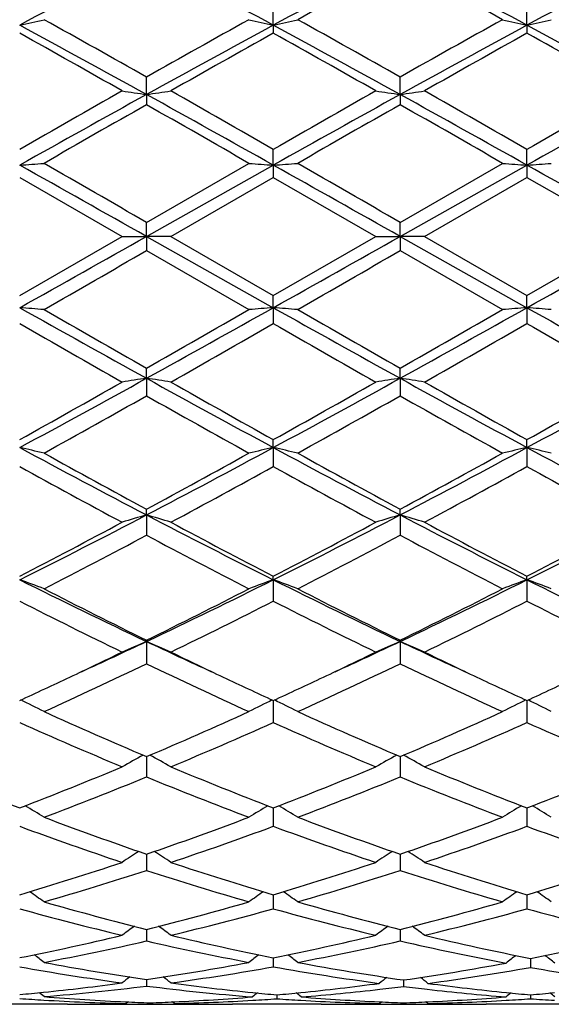
# Model space of a CAD drawing. Units: inches. Extents: x -0.1 to 22, y 3.3 to 15.3.
# Drawn here: x 0.2 to 0.4, y 5.7 to 6.1 of the extents above; entities that cross this region are included whole.
import ezdxf

# ---------------------------------------------------------------- set-up
doc = ezdxf.new("R2010")
doc.units = ezdxf.units.IN
doc.header["$LTSCALE"] = 1.21
doc.header["$MEASUREMENT"] = 0
doc.layers.get('0').update_dxf_attribs({"linetype": 'CONTINUOUS'})

msp = doc.modelspace()

# ---------------------------------------------------------------- linework, layer by layer
at = {"color": 7, "linetype": 'Continuous'}
for p, q in [((0.3240988775, 6.1310559503), (0.3240988555, 6.1387983362)), ((0.4278934173, 6.1310558752), (0.4278932807, 6.1387985153)), ((0.3240988775, 6.1310559503), (0.3240988555, 6.1277489647)), ((0.4278934173, 6.1310558752), (0.4278932807, 6.1277487838)), ((0.2722014309, 6.1026689941), (0.2722014034, 6.1098023998)), ((0.3759958624, 6.102668964299999), (0.3759959496, 6.1098025289)), ((0.2722014309, 6.1026689941), (0.2722014034, 6.098500371699999)), ((0.3759958624, 6.102668964299999), (0.3759959496, 6.0985002416)), ((0.3240988775, 6.0737637387), (0.3240988555, 6.080226517100001)), ((0.4278934173, 6.0737637138), (0.4278932807, 6.0802267034)), ((0.2722014033, 6.05033352), (0.3141338649, 6.074502845700001)), ((0.2722014309, 6.0446023874), (0.3240988775, 6.0737637387)), ((0.3240988775, 6.0737637387), (0.3240988555, 6.0687694678)), ((0.3759958624, 6.044602387799999), (0.4278934173, 6.0737637138)), ((0.3759959495, 6.050333652000001), (0.4179283441, 6.074502845700001)), ((0.4278934173, 6.0737637138), (0.4278932807, 6.068769280800001)), ((0.220303606, 6.0687688569), (0.2622379526, 6.0445814435)), ((0.2821650163, 6.0445814436), (0.3240988554, 6.0687694678)), ((0.3240988554, 6.0687694678), (0.3660320434000001, 6.0445814436)), ((0.3859592214, 6.0445814437), (0.4278932807, 6.068769280900001)), ((0.4278932807, 6.068769280900001), (0.4698249176, 6.0445814436)), ((0.2722014309, 6.0446023874), (0.2722014034, 6.0503335199)), ((0.3759958624, 6.044602387799999), (0.3759959496, 6.050333651900001)), ((0.2203036063, 6.0203988985), (0.2622379526, 6.0445814435)), ((0.2622379525, 6.0445814436), (0.2722014309, 6.0446023874)), ((0.2722014309, 6.0446023874), (0.2722014034, 6.038829642200001)), ((0.2821650163, 6.0445814436), (0.2722014309, 6.0446023874)), ((0.2722014309, 6.0446023874), (0.3240988775, 6.0154483108)), ((0.2821650163, 6.0445814436), (0.3240988556, 6.020398287999999)), ((0.3240988556, 6.020398287999999), (0.3660320434000001, 6.0445814436)), ((0.3660320434000001, 6.0445814436), (0.3759958624, 6.044602387799999)), ((0.3759958624, 6.044602387799999), (0.3759959496, 6.0388295102)), ((0.3859592216, 6.0445814436), (0.3759958624, 6.044602387799999)), ((0.3759958624, 6.044602387799999), (0.4278934173, 6.0154483371)), ((0.3859592214, 6.0445814437), (0.4278932809000001, 6.0203984749)), ((0.4278932809000001, 6.0203984749), (0.4698249176, 6.0445814436)), ((0.2722014037, 6.038829642), (0.3141338649, 6.0146674973)), ((0.3759959497, 6.0388295102), (0.4179283441, 6.0146674972)), ((0.3240988775, 6.0154483108), (0.3240988555, 6.020398288099999)), ((0.4278934173, 6.0154483371), (0.4278932807, 6.0203984749)), ((0.3240988775, 6.0154483108), (0.3240988555, 6.0089469608)), ((0.4278934173, 6.0154483371), (0.4278932807, 6.0089467746)), ((0.2722014309, 5.9865647811), (0.2722014034, 5.9906868465)), ((0.3759958624, 5.986564811799999), (0.3759959496, 5.9906869765)), ((0.2722014309, 5.9865647811), (0.2722014034, 5.9793962085)), ((0.3759958624, 5.986564811799999), (0.3759959496, 5.979396079500001)), ((0.3240988775, 5.9582138375), (0.3240988555, 5.9614724057)), ((0.4278934173, 5.958213914), (0.4278932807, 5.9614725863)), ((0.3240988775, 5.9582138375), (0.3240988555, 5.9504399937)), ((0.4278934173, 5.958213914), (0.4278932807, 5.950439815)), ((0.2722014309, 5.9306503215), (0.2722014034, 5.933014585)), ((0.2722014309, 5.9306503215), (0.2722014034, 5.9223445821)), ((0.3759958624, 5.9306503813), (0.3759959496, 5.9330147083)), ((0.3759958624, 5.9306503813), (0.3759959496, 5.9223444606)), ((0.3240988775, 5.904125485900001), (0.3240988555, 5.9055750674)), ((0.3240988775, 5.904125485900001), (0.3240988555, 5.8953596487)), ((0.4278934173, 5.9041256098), (0.4278932807, 5.9055752354)), ((0.4278934173, 5.9041256098), (0.4278932807, 5.8953594839)), ((0.2722014309, 5.8788765462), (0.2722014034, 5.879397699199999)), ((0.2722014309, 5.8788765462), (0.2722014034, 5.8697333325)), ((0.3759958624, 5.878876633), (0.3759959496, 5.8793978113)), ((0.3759958624, 5.878876633), (0.3759959496, 5.8697332229)), ((0.3240988765, 5.8547233431), (0.3240988555, 5.8456933664)), ((0.4278934112, 5.8547234923), (0.4278932807, 5.845693221399999)), ((0.2722014271, 5.8317710362), (0.2722014034, 5.823460809)), ((0.3759958746, 5.8317711332), (0.3759959496, 5.8234607153)), ((0.3240988702, 5.8097526241), (0.3240988555, 5.803233233999999)), ((0.3240988724, 5.810751745299999), (0.3240988702, 5.8097526241)), ((0.4278933714, 5.809752719), (0.4278932807, 5.803233114199999)), ((0.4278933854, 5.8107519046), (0.4278933714, 5.809752719)), ((0.2722014221, 5.791852459099999), (0.2722014034, 5.7851966434)), ((0.3759958907, 5.7918525375), (0.3759959496, 5.785196569)), ((0.3240988685, 5.775246957699999), (0.3240988555, 5.7695113226)), ((0.4278933606000001, 5.775247074299999), (0.4278932807, 5.7695112321)), ((0.272201417, 5.7610827322), (0.2722014034, 5.7563215053)), ((0.3759959067, 5.7610827964), (0.3759959496, 5.7563214529)), ((0.3240988643, 5.7494902527), (0.3240988629, 5.7488721106)), ((0.4293216951, 5.7492086776), (0.4293216869, 5.7486164698)), ((0.3240988629, 5.7488721106), (0.3240988555, 5.7457444054)), ((0.4293216869, 5.7486164698), (0.4293216442, 5.745491162)), ((0.2722014116, 5.7405724054), (0.2722014034, 5.7378772841)), ((0.3774242936, 5.740365641), (0.3774243162, 5.7376997728)), ((0.3255272154, 5.7342807202), (0.3255272128, 5.7326898587)), ((0.4293216677, 5.7342807575), (0.4293216442, 5.732689831599999)), ((0.2398583621, 5.730406110700001), (0.2036074249, 5.730406110700001)), ((0.2636663818, 5.7307059209), (0.2645214835, 5.731406322100001)), ((0.2736297862, 5.7310088924), (0.2736297836, 5.730507493999999)), ((0.2835934575, 5.7307059209), (0.2827409862, 5.7314041643)), ((0.3436533132, 5.730406110700001), (0.307400869, 5.730406110700001)), ((0.3674604811, 5.7307059209), (0.3683129741, 5.7314041843)), ((0.3774243115, 5.731008898200001), (0.3774243162, 5.7305074916)), ((0.3873875922, 5.7307059209), (0.3865351763, 5.7314041438)), ((0.4474466093, 5.730406110700001), (0.4111949091, 5.730406110700001))]:
    msp.add_line(p, q, dxfattribs=at)
for centre, radius, start, end in [((2.3383525284, 2.2129125311), 4.4539844739, 117.638295701, 118.3945336614), ((-1.6914863424, 2.4054884651), 4.2358513744, 61.58597890020001, 62.3811539093), ((2.4452230461, 2.2071619721), 4.4605057663, 117.6390342453, 118.394153898), ((2.5346307209, 2.1653525588), 4.537290818, 118.4084616498, 119.0121932064), ((-1.5853921136, 2.4098049757), 4.2309605157, 61.58555433939999, 62.38164995810001), ((-1.6804593914, 2.3518657265), 4.3246257452, 60.9732214042, 61.6066472612), ((2.5513973175, 2.2026446719), 4.4656112008, 117.6391994171, 118.3934526737), ((-0.0020032244, 7.1467462384), 1.039734354, 282.3457846741, 282.9085799887), ((-2.5564682407, 1.1086350604), 5.7456981048, 60.50741802269999, 60.9866835772), ((3.2551075173, 0.8332071973999999), 6.061368312100001, 119.0255523428, 119.479861506), ((0.5463995711, 7.1467402225), 1.0397269541, 257.0917152846, 257.6544656586), ((0.1018115609, 7.146692972), 1.0396779361, 282.3453709292, 282.9081542777), ((-2.4395135692, 1.1321164472), 5.7187806899, 60.5063635416, 60.9878833775), ((3.3725833802, 0.8087594004), 6.089383752200001, 119.0265025378, 119.4787204053), ((0.6502219241, 7.1468364897), 1.0398270153, 257.091403176, 257.6541035626), ((0.2056145637, 7.1466949246), 1.0396781076, 282.3448914343, 282.9077138076), ((-2.6144365458, 0.8868146362), 5.9613602049, 61.03830933770001, 61.6068526474), ((3.3639029428, 0.5120086042), 6.3885915376, 118.4125949192, 118.9431142651), ((-2.5133510041, 0.8820079386), 5.9668774799, 61.0379001011, 61.605910892), ((3.4588837987, 0.5281011775), 6.3702436403, 118.4117417394, 118.9437897841), ((-2.4115660809, 0.8783684761), 5.9710346803, 61.03793860489999, 61.6055538915), ((-2.7997370751, 0.7095172594), 6.2030536127, 60.420955571, 60.8653607863), ((3.5260465989, 0.3863285833), 6.5739164392, 119.1480852548, 119.5674182212), ((-2.7033258808, 0.6966764425), 6.217865331100001, 60.4201982029, 60.8635381516), ((3.607516231, 0.4259432551), 6.5284445615, 119.146307893, 119.5685625133), ((-2.6053685863, 0.6864599516), 6.2296309448, 60.4199057105, 60.86239508869999), ((5.2544268653, -2.6912490694), 10.1134164173, 119.578820695, 119.8523645021), ((0.4886295565, 7.5817895141), 1.494870779, 261.2892894356, 261.6754318742), ((0.0558449847, 7.5813271151), 1.4944028743, 278.3244156197, 278.7106830144), ((-4.2939403177, -1.9619355583), 9.2737617315, 60.13432676399999, 60.43263666939999), ((5.3380153017, -2.6553822852), 10.0722499609, 119.5795725702, 119.8542303779), ((0.5923058478000001, 7.581022727000001), 1.4940949961, 261.2893014935, 261.6756575141001), ((0.1596041936, 7.581498388200001), 1.4945774719, 278.3248009169, 278.7110147801), ((-4.2359291338, -2.0422540854), 9.3662123443, 60.13612012070001, 60.43148611199999), ((5.4260865133, -2.6275819835), 10.0403121324, 119.5798604118, 119.8553836823), ((5.6139727146, -3.5492305292), 11.0314860674, 118.9620054597, 119.2705442145), ((-4.4874371344, -2.5039844857), 9.835072109299999, 60.7105254947, 61.0565946409), ((5.7276478196, -3.5668285144), 11.0516677547, 118.9626460227, 119.2706167354), ((-4.3825566656, -2.5020541108), 9.8328572328, 60.71054127699999, 61.05668891370001), ((5.839206705800001, -3.5808181122), 11.0676674029, 118.9627452484, 119.2702698941), ((6.0003272712, -3.9591667203), 11.5744586605, 119.6627364572, 119.9018968289), ((-4.9227890356, -3.0276838372), 10.5011982115, 60.08612525229999, 60.3497306866), ((6.1597418438, -4.056383508), 11.6864614206, 119.6638117064, 119.9006791993), ((-4.7777107909, -2.9555806744), 10.4181128042, 60.0851688633, 60.3508759048), ((0.007770633199999999, 9.006725036599999), 2.9406517405, 274.1446125219, 274.3393214027), ((-13.36154046, -18.1584321737), 27.7788732658, 60.6071288129, 60.7299126574), ((-11.9035731337, -15.0253023099), 24.3399242236, 59.9841997217, 60.0981299328), ((0.5366200183, 9.0066268146), 2.9405528489, 265.6607780341, 265.8554767128), ((0.1115838738, 9.0065801296), 2.9405058424, 274.1444697603001, 274.3391738793), ((-13.2544169628, -18.1519957797), 27.7716315089, 60.60659566390001, 60.7294098849), ((-11.5597226455, -14.6088831446), 23.8592669005, 59.98312504020001, 60.0993500562), ((0.6404406733, 9.0068984195), 2.9408256558, 265.6606698872, 265.8553517186), ((0.2153858996, 9.0065943426), 2.9405195021, 274.1443042288, 274.3390212866), ((-13.1467058165, -18.1450103828), 27.7636230182, 60.60656272550001, 60.72941219649999), ((-12.1277961062, 28.0574599808), 25.2651110892, 299.2578749337, 299.3928671249001), ((-12.0226574257, 28.0545975689), 25.2619573911, 299.2583898082, 299.3933970539), ((-11.9166964888, 28.0507237918), 25.2575189659, 299.2583972935, 299.3934280752), ((-10.9201088956, 25.4139894872), 22.3755363927, 299.8895077252001, 300.0134308937), ((-10.6132120761, 25.0615725416), 21.9687834318, 299.8882882814, 300.0145054820001), ((0.007639996, 3.2374410001), 2.7861354686, 85.4168286806, 85.6224011595), ((5.405294997, 15.2707499089), 10.6087107155, 240.7416423792, 241.0624198989), ((-4.3201688557, 14.2991254475), 9.496764169, 298.9189632266, 299.2772968437), ((0.5367689346, 3.2373006496), 2.7862758264, 94.37751326580002, 94.58305770290002), ((0.1114534194, 3.2375804378), 2.7859949769, 85.41698434850001, 85.6225519622), ((5.518465857100001, 15.2874623459), 10.6278733802, 240.7415821427, 241.0617764707), ((-4.2150682436, 14.2967972263), 9.494094607100001, 298.9188580497, 299.277292982), ((0.6405896108, 3.2370433348), 2.7865344117, 94.37764523050001, 94.58317187870001), ((0.2152552849, 3.2375648769), 2.7860099594, 85.4171455269, 85.6227266459), ((5.6296225847, 15.3007394958), 10.6430549295, 240.7419387151, 241.0616754046), ((5.7653551973, 15.6445474865), 11.1072842702, 240.1104673699, 240.3596436578), ((-4.727931589100001, 14.7825494485), 10.114256174, 299.627878215, 299.9015209774), ((5.920322537100001, 15.7340552539), 11.210387268, 240.1116850667, 240.3585688522), ((-4.585854652, 14.7156423731), 10.0371713177, 299.6267333006, 299.9024769263999), ((5.0732663589, 14.4698092568), 9.753842759, 240.1623766575, 240.4459488415), ((-4.1406081611, 13.788717794), 8.9698630402, 299.5425849013, 299.8509408934), ((5.1582500986, 14.4363770633), 9.7154823027, 240.1605104745, 240.4451981552999), ((-4.079583089, 13.8638126236), 9.056282942200001, 299.5437342229, 299.8491483364), ((5.2474223057, 14.4104941831), 9.6857554626, 240.159357801, 240.4449107103), ((-2.5500186087, 11.0911598855), 5.8328223985, 298.3563524291, 298.9372551269), ((-2.7284138485, 11.2593259476), 6.0631823762, 299.0997550131, 299.5542792195), ((0.4889089854999999, 4.5452660557), 1.4574992899, 98.55069916129999, 98.9469853701), ((0.0555754464, 4.5457803012), 1.4569786323, 81.0530341417, 81.4494661198), ((3.290511679, 11.4500172938), 6.241755371, 241.0813363516, 241.6241775994), ((3.4464780925, 11.5682373514), 6.417559135399999, 240.4573618977, 240.886785852), ((-2.6316527776, 11.2715663798), 6.0772992136, 299.1015754122, 299.5550370118), ((-2.4488925073, 11.0959007474), 5.8382624131, 298.3573062658, 298.9376607414), ((0.5925850525, 4.5460137056), 1.4567423817, 98.55046752209999, 98.9469730584), ((0.1593346176, 4.5456134532), 1.4571488987, 81.052693644, 81.44907069109999), ((3.385776119, 11.4344230115), 6.2239807323, 241.0806501472, 241.6250423424), ((3.5290137865, 11.5304700209), 6.3742200164, 240.4562175573, 240.8885621635), ((-2.533425883, 11.2813191688), 6.0885284636, 299.1027179009, 299.5553296052), ((-2.347079421, 11.0994931898), 5.8423648333, 298.3576732756, 298.9376202157), ((-2.4946772027, 10.876731627), 5.624901014700001, 298.9760164476, 299.4654203744), ((3.1867807321, 11.1408375545), 5.927499424800001, 240.5473117097, 241.0117349643), ((-2.378288327, 10.8542303592), 5.5991152098, 298.9748179719, 299.4664741894), ((3.3036392511, 11.1642134571), 5.954278003300001, 240.548451925, 241.0107853191), ((-0.0023992073, 4.9587149771), 1.0240092552, 76.8669351505, 77.43886904840001), ((2.3007987688, 9.8127983957), 4.3802147012, 241.6422360567, 242.4109038327), ((2.3830876393, 9.8435544404), 4.4438904871, 241.0239163746, 241.640089481), ((-1.7541584495, 9.6889964264), 4.2677316979, 298.3469518824, 298.9885638725), ((-1.6571991398, 9.626024636), 4.168738164800001, 297.569617493, 298.3772721614), ((0.5468017417000001, 4.9586937107), 1.024029809, 102.5608843375, 103.1327569951), ((2.4076050297, 9.818439719), 4.3866093674, 241.6426284681, 242.410162774), ((0.1014156937, 4.9587677444), 1.0239532671, 76.8673676745, 77.43928961600001), ((2.4946723171, 9.857813417100001), 4.4601383896, 241.0251084627, 241.6390349255), ((-1.5511224982, 9.6217332414), 4.1638777427, 297.5691102052, 298.3777090742), ((-1.643848776, 9.6770945128), 4.2541634073, 298.3458382268, 298.9894950169), ((0.6506241631, 4.9585988969), 1.0241284918, 102.5612523383, 103.1330741504), ((0.2052186791, 4.9587656865), 1.0239535139, 76.8678153391, 77.43977686020001), ((2.5137290617, 9.8228705136), 4.3916148475, 241.6433394856, 242.4099958097), ((2.2455880932, 9.6287659242), 4.1990312217, 241.1628444964, 241.8140152246), ((-1.6247538054, 9.4879306004), 4.0387951774, 298.173975447, 298.8509787883), ((2.3460224973, 9.6223841613), 4.1918193166, 241.1610093013, 241.813290258), ((-1.5291424993, 9.5030406202), 4.0559784916, 298.1750938306, 298.8492305151), ((2.447200879, 9.617462723400001), 4.1862465511, 241.1598846604, 241.8130141243), ((-1.2227780478, 8.791705841699999), 3.2280957749, 296.5538044701, 297.5882942267), ((0.5034477743, 5.1420774359), 0.8217798167, 106.3435974289, 107.0688849618), ((0.0410395971, 5.1423503911), 0.8214941106, 72.93115456449999, 73.6567014872), ((1.8259324641, 8.906586475), 3.35712319, 242.4310177429, 243.4257425475), ((-1.1206117756, 8.7947894934), 3.2315827818, 296.5551977082, 297.5885597692), ((0.6071157979, 5.142486931100001), 0.8213513553, 106.3431728819, 107.0688627202), ((0.1447952713, 5.1422552794), 0.8215963425, 72.9305327486, 73.65597547889999), ((1.9261071523, 8.8995176468), 3.3491816688, 242.4299423868, 243.4270270757), ((-1.0180485001, 8.7971602645), 3.2342537843, 296.5559337781001, 297.5884436354999), ((-1.28969356, 8.8236551815), 3.2856171097, 297.3598765551, 298.1863603847), ((1.8845311145, 8.9193110342), 3.3937520994, 241.8259358056, 242.6260817217), ((-1.1877927932, 8.8270983553), 3.2895462725, 297.3616165991, 298.1870998278), ((1.9827578334, 8.9087780563), 3.3818383995, 241.8248289879, 242.6277957183), ((-1.0855015763, 8.829865529700001), 3.2926945986, 297.36271816, 298.1873868417), ((-1.2040386135, 8.6976361405), 3.1434897523, 297.1472495994, 298.009516298), ((1.7942094814, 8.7852909359), 3.2423711098, 242.0038616396, 242.8398381489), ((-1.0965981836, 8.6906641962), 3.1356223688, 297.146098496, 298.0105259452001), ((1.901632982, 8.7922503164), 3.2502196811, 242.0049648623, 242.8389206001), ((-0.0208972906, 5.2360802216), 0.7102554637, 69.2905819025, 70.147663668), ((1.4275558621, 8.3195733789), 2.7003416249, 243.4438945312, 244.66849563), ((-0.8449383483, 8.241040248600001), 2.6130094993, 295.3109053913, 296.5764232102), ((0.565297577, 5.2360719399), 0.7102621719, 109.8519625435, 110.7089602899), ((0.08292041780000001, 5.2361185423), 0.7102114656999999, 69.29122852289998, 70.14829652210001), ((1.532956219, 8.322874996), 2.7040128078, 243.4447549309, 244.6676706161), ((-0.7395061289, 8.237675552699999), 2.6092675287, 295.3099827604, 296.5773180374), ((0.6691232129, 5.236006145), 0.7103347335, 109.8525160898, 110.7094343455), ((0.1867253761, 5.2361207661), 0.7102059528, 69.2918976723, 70.14902956430001), ((1.6379857968, 8.325459175599999), 2.7068763924, 243.4458234952999, 244.6674391412), ((1.468001472, 8.3142649104), 2.7126585005, 242.8526710623, 243.8436479534), ((-0.891515488, 8.2503646388), 2.6411590697, 296.1427063616, 297.1605189793), ((1.5744342309, 8.319528176), 2.7185456609, 242.8538100176, 243.8426377808), ((-0.7854625395999999, 8.245873633099999), 2.6361323253, 296.1416513102, 297.1614024142), ((1.4032185634, 8.225036696), 2.6127926535, 243.0804035208, 244.1071153955), ((-0.8288022097, 8.1645048658), 2.5452310076, 295.8801264239, 296.9340876733), ((1.5058193764, 8.2225075717), 2.6099963304, 243.0786414338, 244.1064358253), ((-0.7279285697, 8.1704167224), 2.5518247565, 295.8811860776, 296.9324266657), ((1.6086859418, 8.2205725962), 2.6078510935, 243.0775712077, 244.1061789564), ((-0.7062110511, 7.9479631193), 2.2887573554, 294.5736170085, 295.3081417792), ((0.5252622918, 5.2842444453), 0.6462407714, 113.053415849, 114.0169400658), ((0.0192322024, 5.2844483559), 0.6460172628999999, 65.98311391090002, 66.9469801859), ((1.2664333003, 7.9819522079), 2.326246816, 244.6974935854, 245.4202514603), ((-0.6050000777000001, 7.9534799301), 2.2948489874, 294.5749038438, 295.307571987), ((0.6289182277, 5.2845536963), 0.6459020637, 113.052850787, 114.016911053), ((0.1229826376, 5.2843729477), 0.6461039574, 65.9822901688, 66.9460117913), ((1.3680800765, 7.977276884099999), 2.3211020446, 244.6960954215, 245.4204280503), ((-0.7364222257999999, 7.9331506625), 2.2880586212, 295.2840808305, 295.8786251724), ((1.2940735098, 7.960771565), 2.3186921633, 244.1247306593, 244.7114924571), ((-0.6348055078, 7.937622799400001), 2.2930326447, 295.2854517859, 295.8788023522001), ((1.3949395187, 7.9546291155), 2.3118876137, 244.1235902817, 244.7120398392), ((-0.6503448893, 7.792966398), 2.1330534657, 294.3834958193, 295.6263412904), ((1.2152538465, 7.836951258200001), 2.1815806833, 244.3876946266, 245.6029030009), ((-0.5450924209, 7.7898465442), 2.1296100472, 294.3824256767001, 295.6272769799), ((1.3204848155, 7.8400389601), 2.1849860219, 244.3887308781, 245.6020424565), ((-0.6742439756, 7.801242508), 2.1422303615, 294.6817504175, 295.2872154152), ((1.2285104389, 7.8223151967), 2.1654973111, 244.7150574367, 245.3139328712), ((-0.5703099679, 7.8008108898), 2.1417806766, 294.6831936308, 295.2886605752), ((1.3313013011, 7.8202394988), 2.1631920424, 244.7155622693, 245.3151215327), ((-0.4665982206, 7.800907256), 2.141902629, 294.6841283676, 295.2894812168), ((-0.0451254929, 5.3092984319), 0.6069518596, 63.01647641149999, 64.02189011910001), ((0.5895239455, 5.3092947574), 0.6069529697, 115.9776369033, 116.9829649344), ((0.0586962651, 5.3093332212), 0.6069085588, 63.0172665893, 64.022680801), ((0.6933540690000001, 5.3092382738), 0.6070194774000001, 115.9783224489, 116.9835441142), ((0.1625041949, 5.3093390377), 0.6068976225, 63.0180841701, 64.0235878478), ((1.0200128929, 7.5924866571), 1.9129407382, 245.616468459, 246.9880905759), ((-0.4602747347, 7.5575654739), 1.8748035805, 292.9977430469, 294.3972796441), ((1.1249178937, 7.595021356499999), 1.9157077481, 245.6175189603, 246.9871557673), ((-0.3555259435, 7.555397659400001), 1.8724351557, 292.9967819139, 294.3980857897), ((0.9786119381999999, 7.543655794299999), 1.859599296, 245.9345146185, 247.3419619951), ((-0.4197173675, 7.510041902), 1.8229971534, 292.6447101274, 294.0804089604), ((1.0818886057, 7.542365072000001), 1.858208864, 245.9328798692, 247.3413534389), ((-0.3171697786, 7.5129502488), 1.8261612628, 292.645675087, 294.0788907578), ((1.1852817198, 7.5413883551), 1.85715353, 245.9318979346, 247.3411262044), ((0.551034505, 5.319180304), 0.5846992298, 118.6355404424, 119.5987742393), ((-0.0065237001, 5.3193689576), 0.5844819316, 60.40128298289999, 61.36488668810001), ((0.6546706819, 5.319457695400001), 0.584380039, 118.6349455045, 119.5987451115), ((0.0972139386, 5.3192889326), 0.5845794535000001, 60.40033630340001, 61.36375796459999), ((0.8184962966, 7.3620260334), 1.6626140384, 247.355587109, 248.9126712228), ((-0.3662571006, 7.333138476699999), 1.631475979, 291.0711895596, 292.6580791214), ((0.921650773, 7.360471907000001), 1.6609338248, 247.3552791728, 248.9140113802), ((-0.2627710878, 7.3338288215), 1.6322317243, 291.0726011896, 292.6587235509), ((1.0245013382, 7.3581397195), 1.6584181095, 247.3543451743, 248.91544748), ((-0.1592263691, 7.3344043972), 1.6328584744, 291.0735171605, 292.6589785208), ((-0.3316164818, 7.295698786900001), 1.591251301, 290.6776201088, 292.3003026983), ((0.8862655504000001, 7.3217395325), 1.6192325064, 247.7139052032, 249.3085588149), ((-0.2271836218, 7.2940821406), 1.5895134388, 290.676674163, 292.3011262004), ((0.9906904422, 7.3233468619), 1.620958905, 247.7148357286, 249.3077874384), ((-0.0716530985, 5.3214709054), 0.5717077151, 58.12240459259999, 59.02448464939999), ((0.6160499603, 5.3214694236), 0.5717056143, 120.9749630011, 121.8769756584), ((0.0321745118, 5.3215073656), 0.5716593485, 58.1232798222, 59.02537866180001), ((0.7198860512, 5.3214146318), 0.5717741177000001, 120.9757131761, 121.8776170478), ((0.1359871904, 5.321518284700001), 0.5716408726, 58.12418525450001, 59.02638160499999), ((0.7467148533, 7.1753086589), 1.462571047, 249.3224691953, 251.0684773885), ((-0.194622456, 7.153969304099999), 1.4398912498, 288.9175818693, 290.691109274), ((0.8510002768000001, 7.176675340399999), 1.4640229858, 249.3233861137, 251.0676576302999), ((-0.09040922039999999, 7.152811434199999), 1.4386601049, 288.9167591239, 290.6918007943), ((0.7160276326999999, 7.145490926799999), 1.4308735359, 249.7297557521, 251.5098446029), ((-0.1643756969, 7.124831743300001), 1.4089819047, 288.4770258699, 290.2847604054), ((0.8195863859999999, 7.1447473766), 1.4300937338, 249.7283179195, 251.5093389136), ((-0.0611292219, 7.1264068276), 1.4106493837, 288.477850892, 290.283455215), ((0.9231988615000001, 7.1441933879), 1.4295111312, 249.7274674027, 251.509154065), ((0.577519373, 5.3179263018), 0.5664139570000001, 123.0002887812, 123.8228662554), ((-0.0329885754, 5.3181160906), 0.5661851346, 56.1771897838, 57.0001104097), ((0.6811330855, 5.318195039), 0.5660902966, 122.9997554437, 123.8228394122), ((0.0707328083, 5.3180254049), 0.5663010074, 56.1761760667, 56.9989068954), ((-0.147957826, 7.0151732497), 1.2934576527, 286.5415656924001, 288.4895204919), ((0.6977324892, 7.032149752), 1.3112614201, 251.5231232351, 253.4446100207), ((-0.04428828940000001, 7.0155061419), 1.2938128616, 286.5427012423, 288.490076456), ((0.8011189236, 7.030873085700001), 1.3099213324, 251.5223423548, 253.4458029812), ((0.0594023161, 7.0157960161), 1.2941202056, 286.5434545187, 288.4903004167), ((-0.1208609854, 6.9917598947), 1.268973176, 286.0636055039, 288.0440675249), ((0.6702394336999999, 7.0079914563), 1.285947677, 251.9691550623, 253.9234901383), ((-0.0167948547, 6.9908786277), 1.2680511988, 286.0628360996, 288.0447326506), ((0.7743058744, 7.0088830312), 1.2868796967, 251.9699319609, 253.9228476598), ((-0.0970770134, 5.3127049788), 0.5642819757, 54.5416261535, 55.2740758495), ((0.6414725549, 5.3127046843), 0.5642777596999999, 124.7253199949, 125.457721216), ((0.0067564614, 5.3127438509), 0.5642277915, 54.5425474367, 55.2750257544), ((0.7453145223000001, 5.3126494664), 0.5643502852000001, 124.7260931134, 125.4583962846), ((0.1105739673, 5.3127589245), 0.5642026031, 54.5435003955, 55.27607068620001), ((0.5350040322, 6.8986469042), 1.172170716, 254.4263633341, 256.5438174683), ((0.5598760389999999, 6.917033973200001), 1.1912092298, 253.9366969627, 256.0250301324), ((-0.0119268268, 6.90382832), 1.1775380238, 283.9626937424, 286.0752947217), ((0.012690148, 6.8858894305), 1.1589976112, 283.4447047595, 285.5862079197), ((0.6386970642, 6.898192258099999), 1.1717050342, 254.4252055523, 256.5434501131), ((0.6638742457, 6.917795765599999), 1.1919976027, 253.9374266401, 256.0243728229), ((0.0920376208, 6.903198911), 1.1768861613, 283.9620609632, 286.075828354), ((0.1162637262, 6.8867572204), 1.1598929164, 283.4453377156, 285.5851971006), ((0.7421222842, 6.8967852067), 1.1702506058, 254.4241227911001, 256.6168201684), ((0.6009840815999999, 5.3056689136), 0.5656366442, 126.1594663974, 126.7894290676), ((-0.0564337551, 5.305865064), 0.5653913098, 53.2106257075, 53.8408704883), ((0.7045769909999999, 5.3059375335), 0.5653010394, 126.1590379565, 126.7894042739), ((0.0472710374, 5.305762754), 0.5655267911999999, 53.2095786616, 53.8396532266), ((0.0085113846, 6.819206375499999), 1.09048045, 281.1991140341, 283.4545590702), ((0.5381176438, 6.829356492000001), 1.1008699579, 256.5556786029001, 258.7898116129), ((0.1122653475, 6.819338709299999), 1.0906184885, 281.1998893296, 283.4549917431), ((0.639361844, 6.8177140836), 1.088953741, 256.5437486581, 258.8789441133), ((0.2193157426, 6.8174446459), 1.0886827475, 281.1220198255, 283.3803987303), ((0.0313592151, 6.8051917328), 1.0761662111, 280.651348056, 282.9321157851), ((0.5150553389, 6.8148379011), 1.086017953, 257.0783332802, 259.3384299287), ((0.1352510064, 6.804729772000001), 1.0756942555, 280.6508111455, 282.9325735756), ((0.6187640907999999, 6.8144808613), 1.0856508204, 257.0785334302, 259.4160779349), ((-0.1175991292, 5.2997405263), 0.5670641188000001, 52.1602350957, 52.6791524211), ((0.6619925074, 5.2997424355), 0.567056572, 127.3202090398, 127.8390977041), ((-0.0137612106, 5.2997809886), 0.5670056226, 52.16117960699999, 52.6801248584), ((0.7674932242, 5.2995301548), 0.5671835667, 127.3489022341, 127.8646931174), ((0.09125582630000001, 5.299635166), 0.5670363542, 52.13715193459999, 52.65295066210001), ((0.3994453951, 6.7519877103), 1.022065433, 259.9053797484, 262.2850206404), ((0.4210658201, 6.7621053426), 1.0323225261, 259.3492142329, 261.7088474997), ((0.124563961, 6.754761610599999), 1.0248786282, 278.282478337, 280.659275479), ((0.1460452272, 6.7450034369), 1.0149983776, 277.707065048, 280.1032502389), ((0.5031075356, 6.7511311214), 1.021198588, 259.9043068353, 262.3667715034999), ((0.5235179176, 6.754074086), 1.0241815116, 259.3399874402, 261.7991134881), ((0.2315014604, 6.7530009752), 1.0230950186, 278.1999945697, 280.5803695547), ((0.2528463498, 6.7440244393), 1.0140080057, 277.6246384902, 280.0226443187), ((0.6067437529, 6.7500753372), 1.0201313493, 259.984135777, 262.3676161237), ((0.6179090096000001, 5.2938119233), 0.5699554088000001, 128.2150585502, 128.6112568314), ((-0.07334638809999999, 5.2940109319), 0.5697002754, 51.38879993, 51.7851814389), ((0.7231033512999999, 5.2939341715), 0.5696921641, 128.2356106912, 128.6287745742), ((0.0315874943, 5.293751427), 0.5699330783, 51.3703462699, 51.7630916536), ((0.1301900164, 6.7147000521), 0.9844226641, 275.8243242023, 277.7087452054), ((0.1512474906, 6.704310685399999), 0.9739729813, 274.6537240989, 277.1337569369001), ((0.3935701694, 6.7083839199), 0.9780662081, 262.8717612333, 265.4253806094), ((0.4141559606, 6.714201285800001), 0.9839207606, 262.2906476487, 264.2593592355), ((0.2369423289, 6.7137771285), 0.9834943304000001, 275.7406153392, 277.6261399223), ((0.2565938077, 6.7158083161), 0.9855436744, 276.4754227679, 277.042347022), ((0.4984289220000001, 6.717328145700001), 0.9870733831, 262.9584396065, 263.524454574), ((0.5178740814, 6.7135220487), 0.9832373048, 262.373716231, 264.2597841209), ((0.1314685672, 6.7023838767), 0.9720403229000001, 275.2435940313, 275.8230202668), ((-0.1303667418, 5.2901540909), 0.5715392714, 50.8767301552, 51.1397133744), ((0.3078099582, 6.6859307209), 0.9555334309, 265.345385571, 267.3540220731001), ((0.2394556381, 6.6858117599), 0.9554143068000001, 272.6459790128, 274.5689169744), ((0.67629146, 5.2900766408), 0.5715688436999999, 128.873513325, 129.1328992595), ((0.4128446533, 6.7014091284), 0.9710615936, 264.2608454416, 264.8410200035), ((0.2382125636, 6.7013667108), 0.9710190969, 275.1590410347999, 275.7392870472), ((-0.0252102361, 5.2901068578), 0.5715285553, 50.8672650009, 51.1263920854), ((0.2582208215, 6.7007693124), 0.9704171282999999, 274.5671329535, 276.4801119131), ((0.4116010490999999, 6.6858444317), 0.955447047, 265.4311099072, 267.3539470832), ((0.4969659757, 6.704255772000001), 0.9739194205, 263.5232380722, 265.4293871558), ((0.3432574019, 6.6856891481), 0.9552915005, 272.645861969, 274.5690643202), ((0.7801389812999999, 5.290022975299999), 0.5716439784, 128.8745640857, 129.1336321979), ((0.5166386227, 6.7014488667), 0.9711010944, 264.2610659868, 264.8412577870001), ((0.3420106566, 6.7012810398), 0.9709334086, 275.1592806161, 275.7396293203), ((0.0786205547, 5.2901351919), 0.5714841907, 50.8682306912, 51.12740480319999), ((0.28802362, 6.6880274629), 0.9576349259, 265.9448929322, 266.5371861917), ((0.2876505774, 6.6817068359), 0.951303307, 266.5366195037, 268.555309543), ((0.2398577229, 6.6758381502), 0.9454320395, 270.0000387432, 271.2076142113), ((0.2597869318, 6.6753612704), 0.9449551597, 269.4459984696, 270.2353418262), ((0.239838661, 6.676895418099999), 0.9464894743000001, 271.20741901, 271.4425644661), ((0.2597848554, 6.6757404893), 0.945334384, 270.2353732699, 270.8391573727), ((0.307514207, 6.6798300334), 0.9494255945000001, 267.3548548769, 267.9547140434), ((0.2397436323, 6.679845380900001), 0.9494409937999999, 272.0453571049, 272.6452396792), ((0.287474223, 6.675678468099999), 0.9452723622, 269.1608172001, 269.7646567877), ((0.2874723519, 6.6753393606), 0.9449332498999999, 269.7646857811, 269.9999939234999), ((0.259678026, 6.680017646900001), 0.9496129217, 271.4431123982, 273.3788585863), ((0.3074232797, 6.676991455700001), 0.9465855343, 268.5574547208, 268.7925431667), ((0.2874720098, 6.675406166799999), 0.9450000561, 270.0000146669, 270.5540216421), ((0.3074016183, 6.6757888008), 0.94538269, 268.7923197463, 269.9999545825), ((0.2593124574, 6.6867778554), 0.956382925, 273.3768516230001, 273.970024328), ((0.3917811489, 6.6873767307), 0.9569830759000001, 266.0301179244, 266.6229246149), ((0.3914303387, 6.6812954079), 0.9508916484000001, 266.6224406961, 268.5555481899), ((0.3436525472999999, 6.675769410700001), 0.9453632998999999, 270.0000464181, 271.2077253255), ((0.3635825104, 6.6753952954), 0.9449891847, 269.4459538543001, 269.9999843155001), ((0.3436305189, 6.676992584700001), 0.9465866665, 271.2074978866999, 271.4425520342), ((0.3635821553, 6.675313204), 0.9449070933, 270.000005845, 270.2352865219), ((0.3635803785, 6.6756341653), 0.9452280592, 270.235314325, 270.8391917241), ((0.4113112893, 6.6798408636), 0.9494365031, 267.3546887907, 267.954583581), ((0.3435381906, 6.679878163200001), 0.9494737486, 272.0452849551, 272.6451233939), ((0.3912691429, 6.6757502256), 0.9453441201, 269.1608574346, 269.7646275627), ((0.3912671343, 6.6753834095), 0.9449772987999999, 269.764657977, 270.5539731615), ((0.3634679953, 6.680125542100001), 0.9497208876000001, 271.4431996701, 273.3787430274), ((0.4112145337, 6.676832961900001), 0.9464270183, 268.5573874943, 268.7925547788), ((0.4111955069, 6.6757797653), 0.9453736545, 268.792362612, 269.9999637492), ((0.3631014931, 6.6869098097), 0.9565149633, 273.3767080525, 273.9697994116), ((0.4955726249, 6.687299560900001), 0.9569059137, 266.0299746779999, 266.6228819007)]:
    msp.add_arc(centre, radius, start, end, dxfattribs=at)

doc.saveas('drawing.dxf')
